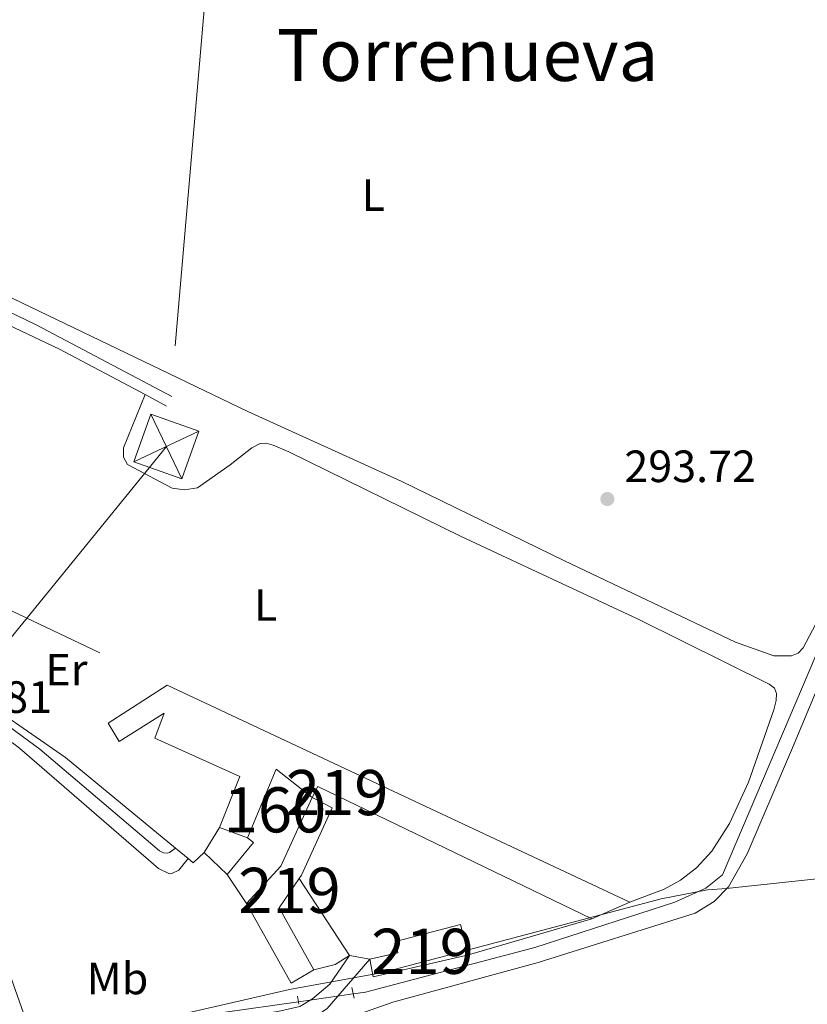
# Model space of a CAD drawing. Units: metres. Extents: x 601196 to 608145, y 4687526 to 4692255.
# Drawn here: x 605366 to 605540, y 4687954 to 4688172 of the extents above; entities that cross this region are included whole.
import ezdxf
from ezdxf.enums import TextEntityAlignment as Align

# ---------------------------------------------------------------- set-up
doc = ezdxf.new("R2010")
doc.units = ezdxf.units.M
doc.header["$MEASUREMENT"] = 0
for name, pattern in [('DGN Style 2', [86.62620000000001, 51.97572, -34.65048000000001]), ('DGN Style 3', [121.27668000000003, 86.62620000000001, -34.65048000000001]), ('DGN Style 5', [60.638340000000014, 25.98786, -34.65048000000001]), ('DGN Style 7', [173.25240000000005, 77.96358000000001, -34.65048000000001, 25.98786, -34.65048000000001])]:
    doc.linetypes.add(name, pattern=pattern)
for name, color, linetype, lineweight in [('Nivel 1', 7, 'Continuous', 0), ('Nivel 13', 7, 'Continuous', 0), ('Nivel 15', 7, 'Continuous', 0), ('Nivel 18', 7, 'Continuous', 0), ('Nivel 20', 7, 'Continuous', 0), ('Nivel 21', 7, 'Continuous', 0), ('Nivel 22', 7, 'Continuous', 0), ('Nivel 32', 7, 'Continuous', 0), ('Nivel 36', 7, 'Continuous', 0), ('Nivel 37', 7, 'Continuous', 0), ('Nivel 41', 7, 'Continuous', 0), ('Nivel 45', 7, 'Continuous', 0), ('Nivel 48', 7, 'Continuous', 0), ('Nivel 52', 7, 'Continuous', 0), ('Nivel 53', 7, 'Continuous', 0), ('Nivel 54', 7, 'Continuous', 0), ('Nivel 7', 7, 'Continuous', 0)]:
    doc.layers.add(name, color=color, linetype=linetype, lineweight=lineweight)
doc.styles.add('Style-Arial', font='txt')
doc.styles.add('Style-Arial Narrow', font='txt')
doc.styles.add('Style-Times New Roman', font='txt')

# ---------------------------------------------------------------- blocks, each defined once
blk = doc.blocks.new('5PATER')
at = {"layer": 'Nivel 7', "linetype": 'Continuous', "lineweight": 0}
h = blk.add_hatch(color=51, dxfattribs=at)
edge = h.paths.add_edge_path()
edge.add_ellipse((-0.005119055509567261, -0.03297889232635498), major_axis=(-10.95721237942168, -11.10700355961716), ratio=0.9994222409660317, start_angle=0, end_angle=360)

msp = doc.modelspace()

# ---------------------------------------------------------------- linework, layer by layer
at = {"layer": 'Nivel 1', "color": 7, "linetype": 'Continuous', "lineweight": 0}
msp.add_polyline3d([(605888.2800000012, 4688081.850000001, 296.16), (605877.0300000012, 4688077.199999999, 296.15), (605863.870000001, 4688072.129999999, 295.89), (605855.25, 4688068.949999999, 295.54), (605848.6900000013, 4688066.52, 295.37), (605811.0300000012, 4688049.199999999, 295.41), (605787.9600000009, 4688043.580000002, 295.4), (605736.129999999, 4688029.440000001, 295.39), (605659.8500000015, 4688010.949999999, 294.76), (605622.4100000001, 4688001.870000001, 294.67), (605543.8299999982, 4687981.539999999, 294.19), (605522.370000001, 4687979.25, 293.97), (605518.1700000018, 4687978.920000002, 293.65), (605507.8999999985, 4687976.960000001, 293.35), (605446.3099999987, 4687960.609999999, 294.03), (605425.629999999, 4687956.809999999, 294.45), (605372.1999999993, 4687944.559999999, 294.82), (605370.9800000004, 4687944.280000001, 294.84), (605367.4600000009, 4687940.960000001, 294.87), (605363.6999999993, 4687937.41, 294.76)], dxfattribs=at)
at = {"layer": 'Nivel 13', "color": 4, "linetype": 'Continuous', "lineweight": 0, "extrusion": (-0.02012844522894864, 0.1190583265752325, 0.9926832125939125), "elevation": 546245.6455339933, "flags": 128}
msp.add_lwpolyline([(-1378429.890208978, -4488318.539358499), (-1378412.941585653, -4488318.953444602), (-1378374.9124359, -4488318.125272395)], dxfattribs=at)
at = {"layer": 'Nivel 13', "color": 4, "linetype": 'Continuous', "lineweight": 0}
msp.add_polyline3d([(605578.5100000016, 4688359.420000002, 295.45), (605593.2399999984, 4688168.629999999, 295.24), (605596.1000000015, 4688124.5, 295.13), (605594.2699999996, 4688118.969999999, 295.13), (605550.1600000001, 4688046.93, 294.61), (605545.1099999994, 4688037.84, 294.61), (605521.5300000012, 4687982.239999998, 294.51), (605517.8200000003, 4687979.32, 294.4), (605510.9499999993, 4687976.18, 294.4), (605479.9200000018, 4687966.140000001, 294.3), (605442.4499999993, 4687956.280000001, 294.19), (605439.7199999988, 4687955.879999999, 294.18)], dxfattribs=at)
at = {"layer": 'Nivel 15', "color": 51, "linetype": 'Continuous', "lineweight": 13, "extrusion": (-0.005037592476804807, 0.002365166137006727, 0.9999845142056861), "elevation": 8334.720678504513, "flags": 128}
msp.add_lwpolyline([(605392.3319579661, 4688017.689430147), (605494.8038314395, 4687969.579295587)], dxfattribs=at)
at = {"layer": 'Nivel 15', "color": 51, "linetype": 'Continuous', "lineweight": 13, "extrusion": (0.005533965088404287, -0.008864248329524538, 0.9999453986753242), "elevation": -37907.91496719906, "flags": 128}
msp.add_lwpolyline([(605419.7235224955, 4687847.542018343), (605411.7130917385, 4687853.822265085), (605405.4037417881, 4687838.601667095)], dxfattribs=at)
at = {"layer": 'Nivel 15', "color": 51, "linetype": 'Continuous', "lineweight": 13, "extrusion": (-0.01306003547440432, -0.03415855082764892, 0.9993310907195684), "elevation": -167745.1499189662, "flags": 128}
msp.add_lwpolyline([(-1108620.280403972, 4592007.192751952), (-1108687.427656038, 4592012.935150407), (-1108687.742527412, 4592010.200674951)], dxfattribs=at)
at = {"layer": 'Nivel 15', "color": 51, "linetype": 'Continuous', "lineweight": 13, "extrusion": (-0.123098819688663, 0.06259944970824625, 0.9904180882271298), "elevation": 219232.7965401484, "flags": 128}
msp.add_lwpolyline([(-4453124.971868578, -1570115.209579123), (-4453135.815172687, -1570112.168336617), (-4453152.491748221, -1570112.892441977)], dxfattribs=at)
at = {"layer": 'Nivel 15', "color": 51, "linetype": 'Continuous', "lineweight": 13, "extrusion": (-0.07498118920150579, 0.02769466504378198, 0.9968002943388615), "elevation": 84733.7984610946, "flags": 128}
msp.add_lwpolyline([(-4607372.528441217, -1052958.705619838), (-4607372.528441217, -1052965.336230667)], dxfattribs=at)
at = {"layer": 'Nivel 15', "color": 51, "linetype": 'Continuous', "lineweight": 13, "extrusion": (0.005912971514387464, -0.003981461558994332, 0.99997459204308), "elevation": -14788.20845545323, "flags": 128}
msp.add_lwpolyline([(605415.3800730743, 4687959.688316971), (605411.0101494677, 4687953.198265534), (605418.6906065084, 4687939.488156866)], dxfattribs=at)
at = {"layer": 'Nivel 15', "color": 51, "linetype": 'Continuous', "lineweight": 13, "extrusion": (0.01483743170984973, 0.00825326896692602, 0.9998558566971618), "elevation": 47970.84354779695, "flags": 128}
msp.add_lwpolyline([(605359.9746653885, 4687724.95203248), (605354.9037397429, 4687721.951930299), (605345.0648230091, 4687739.642532822)], dxfattribs=at)
at = {"layer": 'Nivel 15', "color": 51, "linetype": 'Continuous', "lineweight": 13, "flags": 128}
for points, elevation in [([(605500.9899999984, 4687976.18), (605492.5799999982, 4687972.489999998)], 297.15), ([(605465.2800000012, 4687964.52), (605444.120000001, 4687959.609999999), (605443.379999999, 4687963.539999999)], 296.84)]:
    msp.add_lwpolyline(points, dxfattribs=dict(at, elevation=elevation))
at = {"layer": 'Nivel 15', "color": 51, "linetype": 'Continuous', "lineweight": 13}
for points in [[(605410.120000001, 4687992.739999998, 296.73), (605414.6400000006, 4688004.010000002, 299.35), (605395.7699999996, 4688012.510000002, 299.25), (605397.8599999994, 4688018.100000001, 296.94), (605387.8500000015, 4688011.800000001, 296.63), (605385.4299999997, 4688015.850000001, 295.9), (605398.5199999996, 4688024.289999999, 296.52)], [(605430.6400000006, 4687999.390000001, 297.26), (605435.0700000003, 4687997.100000001, 296.52), (605428.2399999984, 4687982.170000002, 296.94), (605427.7199999988, 4687981.41, 296.94)], [(605443.379999999, 4687963.539999999, 296.84), (605449.6099999994, 4687964.940000001, 296.84), (605449.0700000003, 4687967.460000001, 296.94), (605463.4800000004, 4687971.210000001, 296.94), (605465.2800000012, 4687964.52, 296.84)]]:
    msp.add_polyline3d(points, dxfattribs=at)
at = {"layer": 'Nivel 18', "color": 1, "linetype": 'DGN Style 3', "lineweight": 13, "extrusion": (-0.006628119289580597, -0.008603808693205591, 0.9999410195159781), "elevation": -44050.42208985864, "flags": 128}
msp.add_lwpolyline([(605400.4679680765, 4687776.81937439), (605406.33850196, 4687783.919637196), (605404.9885316193, 4687784.959675692)], dxfattribs=at)
at = {"layer": 'Nivel 18', "color": 1, "linetype": 'DGN Style 3', "lineweight": 13, "elevation": 296.84, "flags": 128}
msp.add_lwpolyline([(605416.120000001, 4687975.899999999), (605411.8000000007, 4687982.309999999)], dxfattribs=at)
at = {"layer": 'Nivel 20', "color": 7, "linetype": 'DGN Style 2', "lineweight": 0, "extrusion": (0.002633068440968323, -0.001256943276136349, 0.9999957435130341), "elevation": -4005.146121226599, "flags": 128}
msp.add_lwpolyline([(605333.7885617167, 4688052.489102036), (605395.6488738917, 4688022.959078714)], dxfattribs=at)
at = {"layer": 'Nivel 20', "color": 7, "linetype": 'DGN Style 2', "lineweight": 0, "flags": 128}
for points, elevation in [([(605406.6999999993, 4687987.210000001), (605410.120000001, 4687992.739999998)], 294.11), ([(605438.9200000018, 4687964.399999999), (605443.379999999, 4687963.539999999)], 294.22)]:
    msp.add_lwpolyline(points, dxfattribs=dict(at, elevation=elevation))
at = {"layer": 'Nivel 20', "color": 7, "linetype": 'DGN Style 2', "lineweight": 0, "extrusion": (-0.00634408804095675, 0.005219249735822574, 0.9999662554202137), "elevation": 20920.91780212934, "flags": 128}
msp.add_lwpolyline([(605392.8710667156, 4687940.500020657), (605390.0509331413, 4687942.820052259)], dxfattribs=at)
at = {"layer": 'Nivel 20', "color": 7, "linetype": 'DGN Style 2', "lineweight": 0, "extrusion": (-0.0454005873440634, -0.04394477373248098, 0.9980018254143703), "elevation": -233204.8346493735, "flags": 128}
msp.add_lwpolyline([(-2947418.323317172, 3688100.076258708), (-2947418.33291846, 3688096.752690174), (-2947419.780106124, 3688096.594425)], dxfattribs=at)
at = {"layer": 'Nivel 20', "color": 7, "linetype": 'DGN Style 2', "lineweight": 0, "extrusion": (-0.03259360377236861, 0.03131542323227573, 0.9989779783663469), "elevation": 127367.7269009256, "flags": 128}
msp.add_lwpolyline([(-3799971.21826037, -2808504.562160812), (-3799971.21826037, -2808511.64187832)], dxfattribs=at)
at = {"layer": 'Nivel 20', "color": 7, "linetype": 'DGN Style 2', "lineweight": 0, "extrusion": (-0.002970205249454573, 0.004510999222609132, 0.9999854142770233), "elevation": 19643.34161419977, "flags": 128}
msp.add_lwpolyline([(605425.9229379557, 4687940.49686167), (605437.123215273, 4687923.486688599)], dxfattribs=at)
at = {"layer": 'Nivel 20', "color": 7, "linetype": 'DGN Style 2', "lineweight": 0, "extrusion": (-0.003375304565664651, -0.0009853911131262737, 0.9999938181426139), "elevation": -6369.310116824403, "flags": 128}
msp.add_lwpolyline([(605490.1228974424, 4687968.489737462), (605462.822715424, 4687960.519733593)], dxfattribs=at)
at = {"layer": 'Nivel 20', "color": 7, "linetype": 'DGN Style 2', "lineweight": 0, "extrusion": (-0.01834341570224499, 0.0766202850571649, 0.9968915944164308), "elevation": 348380.6563188718, "flags": 128}
msp.add_lwpolyline([(-1680286.939936958, -4404410.66498841), (-1680283.377430204, -4404409.395718701), (-1680278.524049938, -4404409.395718703)], dxfattribs=at)
at = {"layer": 'Nivel 20', "color": 7, "linetype": 'DGN Style 2', "lineweight": 0}
msp.add_polyline3d([(605400.370000001, 4687988.16, 293.86), (605376, 4688008.280000001, 293.59), (605354.8299999982, 4688022.899999999, 293.7), (605346.2899999991, 4688029.550000001, 293.7), (605331.9899999984, 4688056.050000001, 293.59), (605336.6600000001, 4688053.82, 293.58)], dxfattribs=at)
at = {"layer": 'Nivel 21', "color": 7, "linetype": 'Continuous', "lineweight": 0, "extrusion": (0.004894122787087298, -0.002600642652552664, 0.9999846419920351), "elevation": -8936.057171097338, "flags": 128}
msp.add_lwpolyline([(605384.9350108951, 4688081.294084426), (605389.7151004709, 4688078.754075833)], dxfattribs=at)
at = {"layer": 'Nivel 21', "color": 7, "linetype": 'Continuous', "lineweight": 13, "extrusion": (0.08000044089911265, 0.04534805455998076, 0.9957627646199535), "elevation": 261312.532094183, "flags": 128}
msp.add_lwpolyline([(3779828.7566275, -2826373.318570018), (3779814.776537372, -2826371.14369531), (3779770.040223209, -2826363.096658889)], dxfattribs=at)
at = {"layer": 'Nivel 21', "color": 1, "linetype": 'DGN Style 2', "lineweight": 0, "elevation": 294.2, "flags": 128}
for points in [[(605439.3900000006, 4687957.27), (605439.9600000009, 4687954.879999999)], [(605427.379999999, 4687955.34), (605427.6799999997, 4687953.59)]]:
    msp.add_lwpolyline(points, dxfattribs=at)
at = {"layer": 'Nivel 21', "color": 7, "linetype": 'DGN Style 3', "lineweight": 0}
for points in [[(605301.4100000001, 4688133.98, 293.63), (605304.6999999993, 4688133.25, 293.41), (605309.4299999997, 4688131.649999999, 293.2), (605314.3299999982, 4688129.59, 293.14), (605351.4899999984, 4688112.789999999, 293.17), (605369.5100000016, 4688104.120000001, 293.22), (605399.5300000012, 4688088.260000002, 293.09)], [(605349.5300000012, 4688016.739999998, 293.65), (605352.6000000015, 4688017.420000002, 293.65), (605357.1900000013, 4688017.32, 293.65), (605359.0899999999, 4688016.98, 293.65), (605363.6000000015, 4688015.07, 293.65), (605370.3299999982, 4688010.09, 293.65), (605396.8099999987, 4687987.539999999, 293.76), (605397.7199999988, 4687987.09, 293.65), (605398.5, 4687987.07, 293.65), (605399.0500000007, 4687987.210000001, 293.65), (605400.370000001, 4687988.16, 293.55)], [(605370, 4687942.109999999, 294.86), (605372.1400000006, 4687941.949999999, 294.97), (605375.2300000004, 4687942.199999999, 294.86), (605387.7899999991, 4687945.5, 294.78), (605400.2399999984, 4687948.16, 294.66), (605411.5799999982, 4687950.359999999, 294.55), (605423, 4687951.98, 294.55), (605427.870000001, 4687953.09, 294.65), (605430.7399999984, 4687954.739999998, 294.55), (605434.5100000016, 4687958.030000001, 294.46), (605438.9200000018, 4687964.399999999, 294.02)]]:
    msp.add_polyline3d(points, dxfattribs=at)
at = {"layer": 'Nivel 21', "color": 7, "linetype": 'Continuous', "lineweight": 0}
for points in [[(605308.8500000015, 4688129.289999999, 293.2), (605327.7399999984, 4688121.010000002, 293.08), (605374.6999999993, 4688098.73, 293.21), (605393.620000001, 4688088.68, 293.12)], [(605403.1900000013, 4687985.84, 293.69), (605401.129999999, 4687983.32, 293.69), (605399.5599999987, 4687982.510000002, 293.69), (605399.0500000007, 4687982.460000001, 293.69), (605396.5700000003, 4687983.68, 293.69), (605365.7800000012, 4688010.289999999, 293.79), (605364.2600000016, 4688011.489999998, 293.79), (605359.8599999994, 4688013.91, 293.79), (605357.7899999991, 4688014.330000002, 293.79), (605353.5799999982, 4688014.23, 293.79), (605350.5700000003, 4688012.949999999, 293.69)], [(605372.7199999988, 4687934.359999999, 295), (605375.5599999987, 4687937.649999999, 294.89), (605378.3000000007, 4687939.390000001, 294.68), (605384.25, 4687941.809999999, 294.58), (605398.8299999982, 4687945.420000002, 294.63), (605424.8999999985, 4687948.800000001, 294.41), (605428.5199999996, 4687949.699999999, 294.52), (605431.2800000012, 4687950.760000002, 294.52), (605433.9400000013, 4687952.629999999, 294.52), (605443.379999999, 4687963.539999999, 294.22)]]:
    msp.add_polyline3d(points, dxfattribs=at)
at = {"layer": 'Nivel 22', "color": 4, "linetype": 'DGN Style 5', "lineweight": 0, "extrusion": (-0.003230355219279884, -0.0004660446524105355, 0.9999946737895855), "elevation": -3846.403694936461, "flags": 128}
msp.add_lwpolyline([(605425.3812904283, 4687952.84651025), (605437.5113563538, 4687954.59651044)], dxfattribs=at)
at = {"layer": 'Nivel 32', "color": 6, "linetype": 'DGN Style 7', "lineweight": 0, "extrusion": (-0.9371629270438597, 0.07999533254494047, 0.3395974012645115), "elevation": -192233.0565709813, "flags": 128}
msp.add_lwpolyline([(-4724412.751500487, 69721.39097288623), (-4724265.263167206, 69721.05544866994), (-4723695.339304004, 69720.63922719564), (-4723159.796976637, 69720.18957487494), (-4722579.857956, 69718.19078880362)], dxfattribs=at)
at = {"layer": 'Nivel 32', "color": 7, "linetype": 'Continuous', "lineweight": 0, "extrusion": (0.001628828201405012, -0.003404868281071117, 0.99999287686997), "elevation": -14683.14741945544, "flags": 128}
msp.add_lwpolyline([(605393.6295294613, 4688061.510544457), (605400.489618089, 4688047.170461331)], dxfattribs=at)
at = {"layer": 'Nivel 32', "color": 7, "linetype": 'Continuous', "lineweight": 0, "extrusion": (-0.004550553608802477, -0.002154858254864683, 0.9999873244435427), "elevation": -12563.98308321718, "flags": 128}
msp.add_lwpolyline([(605400.5854798555, 4688064.37072207), (605386.2252644897, 4688057.570706282)], dxfattribs=at)
at = {"layer": 'Nivel 32', "color": 6, "linetype": 'DGN Style 7', "lineweight": 0, "extrusion": (-0.08303192878452167, 0.06677359235688013, 0.9943072896072317), "elevation": 263063.7431175122, "flags": 128}
msp.add_lwpolyline([(-4032685.161766831, -2452105.737359086), (-4032201.204921763, -2452108.552924819), (-4032098.866008531, -2452044.92113922)], dxfattribs=at)
at = {"layer": 'Nivel 32', "color": 6, "linetype": 'DGN Style 7', "lineweight": 0, "extrusion": (-0.1294555890563226, 0.1458968830035129, 0.9807932248909247), "elevation": 605855.6232142472, "flags": 128}
msp.add_lwpolyline([(-3564493.200329702, -3044978.001116233), (-3564328.779802445, -3044983.230534447), (-3564142.639041986, -3044984.255910568)], dxfattribs=at)
at = {"layer": 'Nivel 32', "color": 7, "linetype": 'Continuous', "lineweight": 0}
msp.add_3dface([(605401.7699999996, 4688069.989999998, 293.02), (605391.1600000001, 4688073.760000002, 293.02), (605394.9100000001, 4688084.330000002, 293.08), (605405.5199999996, 4688080.559999999, 293.1)], dxfattribs=at)
at = {"layer": 'Nivel 36', "color": 92, "linetype": 'Continuous', "lineweight": 0}
for points in [[(605588.0300000012, 4688176.699999999, 293.51), (605589.6799999997, 4688162.239999998, 293.62), (605591.4499999993, 4688141, 293.62), (605591.7399999984, 4688129.460000001, 293.51), (605591.4600000009, 4688125.379999999, 293.51), (605590.8099999987, 4688122.32, 293.51), (605588.75, 4688116.899999999, 293.51), (605566.629999999, 4688078.539999999, 293.62), (605546.2899999991, 4688045.719999999, 293.62), (605539.4100000001, 4688032.59, 293.62), (605538.2800000012, 4688031.41, 293.62), (605536.8000000007, 4688030.77, 293.62), (605532.8900000006, 4688030.800000001, 293.62), (605524.370000001, 4688033.800000001, 293.62), (605486.5, 4688051.82, 293.72), (605450.3099999987, 4688069.5, 293.82), (605416.4100000001, 4688084.960000001, 293.82), (605345.0599999987, 4688119.210000001, 293.72)], [(605393.620000001, 4688088.68, 293.12), (605388.8099999987, 4688076.879999999, 293.01), (605388.8200000003, 4688074.82, 293.01), (605389.7600000016, 4688073.18, 293.01), (605399.629999999, 4688067.93, 293.01), (605402.3399999999, 4688067.57, 293.01), (605405.2100000009, 4688068.030000001, 293.01), (605412.5, 4688073.100000001, 293.01), (605417.2600000016, 4688076.870000001, 293.01), (605419.120000001, 4688077.82, 293.01), (605420.4100000001, 4688077.890000001, 293.01), (605422, 4688077.460000001, 293.01), (605425.4699999988, 4688076, 293.01), (605463.6600000001, 4688057.260000002, 293.22), (605502.8200000003, 4688038.93, 293.22), (605531.8900000006, 4688024.510000002, 293.22), (605533.0300000012, 4688023.600000001, 293.22), (605533.4899999984, 4688022.41, 293.22), (605533.4400000013, 4688020.859999999, 293.22), (605532.8900000006, 4688018.830000002, 293.22), (605527.2800000012, 4688002.809999999, 293.22), (605523.0500000007, 4687993.609999999, 293.22), (605519.129999999, 4687987.460000001, 293.22), (605515.7899999991, 4687983.82, 293.22), (605512.25, 4687981.07, 293.22), (605508.5700000003, 4687979.09, 293.22), (605500.9899999984, 4687976.18, 293.22)], [(605438.6999999993, 4687950.559999999, 293.78), (605448.5199999996, 4687954.02, 293.68), (605480.6600000001, 4687962.850000001, 293.68), (605515.4800000004, 4687973.760000002, 293.78), (605519.6600000001, 4687976.359999999, 293.89), (605522.8500000015, 4687979.57, 294), (605526.9499999993, 4687986.920000002, 294), (605537.0500000007, 4688010.390000001, 294.41), (605544.8999999985, 4688029.289999999, 294.41), (605552.2699999996, 4688043.460000001, 294.41), (605562.9400000013, 4688061.149999999, 294.41)]]:
    msp.add_polyline3d(points, dxfattribs=at)
at = {"layer": 'Nivel 52', "color": 1, "linetype": 'Continuous', "lineweight": 13}
for points in [[(605500.9899999984, 4687976.18, 297.15), (605398.5199999996, 4688024.289999999, 296.52), (605385.4299999997, 4688015.850000001, 295.9), (605387.8500000015, 4688011.800000001, 296.63), (605397.8599999994, 4688018.100000001, 296.94), (605395.7699999996, 4688012.510000002, 299.25), (605414.6400000006, 4688004.010000002, 299.35), (605410.120000001, 4687992.739999998, 296.73), (605416.3200000003, 4687990.449999999, 297.26), (605422.629999999, 4688005.670000002, 297.36), (605430.6400000006, 4687999.390000001, 297.26), (605431.9100000001, 4688001.830000002, 297.36), (605492.5799999982, 4687972.489999998, 297.15)], [(605431.0300000012, 4687961.210000001, 296.84), (605423.3500000015, 4687974.920000002, 296.94), (605427.7199999988, 4687981.41, 296.94), (605428.2399999984, 4687982.170000002, 296.94), (605435.0700000003, 4687997.100000001, 296.52), (605430.6400000006, 4687999.390000001, 297.26), (605423.7199999988, 4687984.199999999, 297.36), (605416.120000001, 4687975.899999999, 296.94), (605425.9600000009, 4687958.210000001, 296.94)], [(605465.2800000012, 4687964.52, 296.84), (605463.4800000004, 4687971.210000001, 296.94), (605449.0700000003, 4687967.460000001, 296.94), (605449.6099999994, 4687964.940000001, 296.84), (605443.379999999, 4687963.539999999, 296.84), (605444.120000001, 4687959.609999999, 296.84)]]:
    msp.add_polyline3d(points, close=True, dxfattribs=at)
at = {"layer": 'Nivel 53', "color": 1, "linetype": 'Continuous', "lineweight": 0}
msp.add_polyline3d([(605416.120000001, 4687975.899999999, 296.94), (605423.7199999988, 4687984.199999999, 297.36), (605430.6400000006, 4687999.390000001, 297.26), (605422.629999999, 4688005.670000002, 297.36), (605416.3200000003, 4687990.449999999, 297.26), (605416.3200000003, 4687990.449999999, 296.94), (605417.6700000018, 4687989.41, 296.94), (605411.8000000007, 4687982.309999999, 296.84)], close=True, dxfattribs=at)
at = {"layer": 'Nivel 54', "color": 9, "linetype": 'Continuous', "lineweight": 0}
msp.add_polyline3d([(605370, 4687942.109999999, 294.86), (605354.9100000001, 4687984.98, 294.12)], dxfattribs=at)

# ---------------------------------------------------------------- block references
at = {"layer": 'Nivel 7', "color": 51, "linetype": 'Continuous', "lineweight": 0, "xscale": 0.1000009313241567, "yscale": 0.1000009313241567, "zscale": 0.1000009313241567}
msp.add_blockref('5PATER', (605496.0199999996, 4688065.539999999, 293.72), dxfattribs=at)

# ---------------------------------------------------------------- texts
at = {"layer": 'Nivel 37', "color": 92, "linetype": 'Continuous', "lineweight": 0, "style": 'Style-Arial Narrow'}
for s, p in [('L', (605444.1831471026, 4688132.909979999, 293.63)), ('L', (605420.3131471053, 4688042.059979998, 293.22)), ('Er', (605376.2008149996, 4688027.719979998, 293.48)), ('Mb', (605387.5048305839, 4687959.269979998, 294.43))]:
    msp.add_text(s, height=6.99996, dxfattribs=at).set_placement(p, align=Align.MIDDLE_CENTER)
at = {"layer": 'Nivel 41', "color": 7, "linetype": 'Continuous', "lineweight": 0, "style": 'Style-Arial'}
for s, p in [('293.72', (605499.7800000012, 4688069.289999999, 293.72)), ('293.81', (605343.8500000015, 4688018.149999999, 293.81))]:
    msp.add_text(s, height=6.99996, dxfattribs=at).set_placement(p)
at = {"layer": 'Nivel 45', "color": 7, "linetype": 'Continuous', "lineweight": 0, "style": 'Style-Times New Roman'}
msp.add_text('Torrenueva', height=11.49996, dxfattribs=at).set_placement((605465.0566268452, 4688163.949979998, 293.61), align=Align.MIDDLE_CENTER)
at = {"layer": 'Nivel 48', "color": 1, "linetype": 'Continuous', "lineweight": 0, "style": 'Style-Arial Narrow'}
for s, p in [('219', (605436.1646221057, 4688000.479979999, 293.67)), ('160', (605422.3946221024, 4687996.649979997, 293.66)), ('219', (605425.5946221054, 4687978.79998, 293.84)), ('219', (605455.0746221058, 4687965.29998, 294.03))]:
    msp.add_text(s, height=9.99996, dxfattribs=at).set_placement(p, align=Align.MIDDLE_CENTER)

doc.saveas('drawing.dxf')
